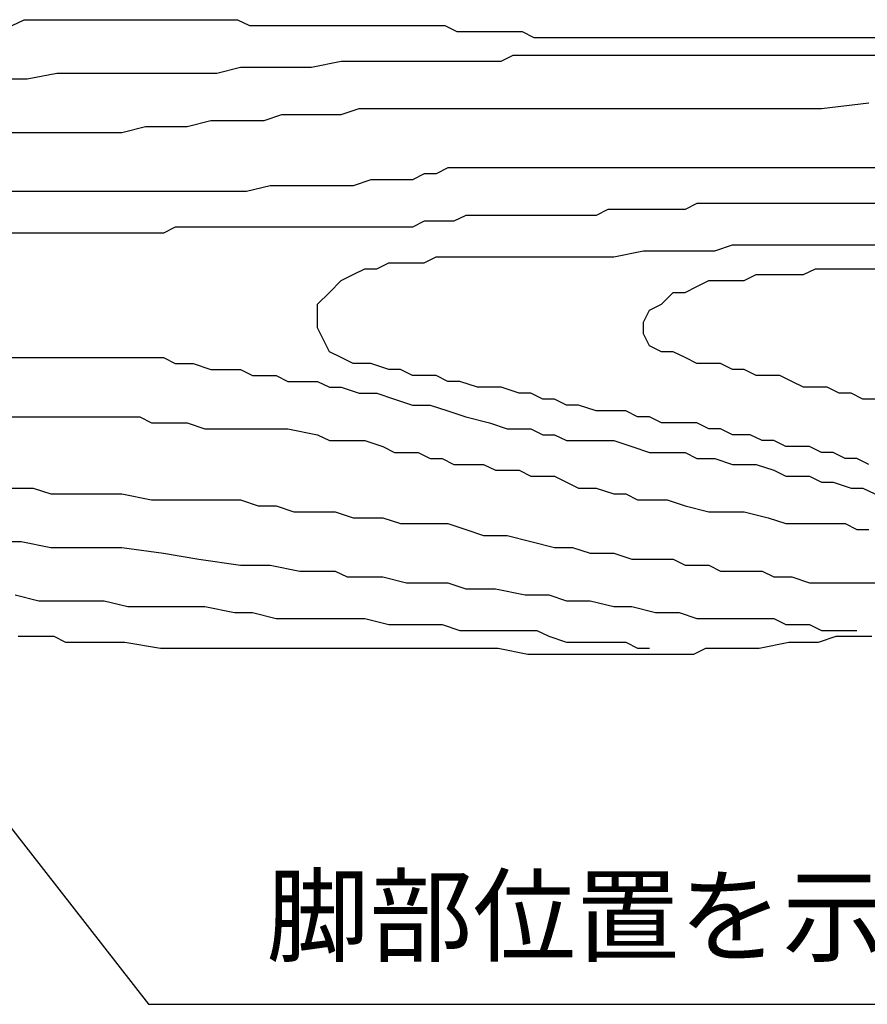
# Model space of a CAD drawing. Extents: x 218559 to 226959, y 8898 to 14838.
# Drawn here: x 220397 to 220957, y 12841 to 13491 of the extents above; entities that cross this region are included whole.
import ezdxf

# ---------------------------------------------------------------- set-up
doc = ezdxf.new("R2010")
doc.units = 0
doc.header["$LTSCALE"] = 50
doc.header["$MEASUREMENT"] = 0
doc.layers.add('D-STR-HTXT\u3000旗上げ', color=7, linetype='Continuous', lineweight=13)
doc.layers.add('D-STR\u3000構造物外形線', color=1, linetype='Continuous', lineweight=25)
doc.styles.add('YOKO_GOTHIC', font='MS Gothic.ttf')
doc.dimstyles.new('1-20', dxfattribs={"dimscale": 20, "dimtxt": 2.5, "dimasz": 3, "dimexe": 1.2, "dimexo": 1.6, "dimgap": 0.88776, "dimtad": 1, "dimdec": 1, "dimdsep": 46, "dimtxsty": 'YOKO_GOTHIC', "dimblk": 'DOTSMALL', "dimcen": 0.09, "dimadec": 0, "dimazin": 2, "dimtfac": 1, "dimtdec": 1, "dimtix": 1, "dimtmove": 0, "dimatfit": 3, "dimldrblk": 'OPEN30', "dimfxl": 0, "dimtolj": 1, "dimtzin": 0, "dimarcsym": 0})

# ---------------------------------------------------------------- blocks, each defined once
blk = doc.blocks.new('_DotSmall')
at = {"color": 0, "linetype": 'ByBlock', "const_width": 0.5}
blk.add_lwpolyline([(-0.0625, 0, 1), (0.0625, 0, 1)], format="xyb", close=True, dxfattribs=at)
blk = doc.blocks.new('_OPEN30')
at = {"color": 0, "linetype": 'ByBlock', "lineweight": -2}
for p, q in [((-1, 0.267949), (0, 0)), ((0, 0), (-1, -0.267949)), ((0, 0), (-1, 0))]:
    blk.add_line(p, q, dxfattribs=at)

msp = doc.modelspace()

# ---------------------------------------------------------------- linework, layer by layer
at = {"layer": 'D-STR\u3000構造物外形線'}
for p, q in [((220391.87, 13487.43), (220399.7, 13491.35)), ((220399.7, 13491.35), (220407.54, 13491.35)), ((220407.54, 13491.35), (220415.37, 13491.35)), ((220415.37, 13491.35), (220423.21, 13491.35)), ((220423.21, 13491.35), (220431.04, 13491.35)), ((220431.04, 13491.35), (220438.87, 13491.35)), ((220438.87, 13491.35), (220446.71, 13491.35)), ((220446.71, 13491.35), (220454.54, 13491.35)), ((220454.54, 13491.35), (220462.38, 13491.35)), ((220462.38, 13491.35), (220470.21, 13491.35)), ((220470.21, 13491.35), (220478.05, 13491.35)), ((220478.05, 13491.35), (220485.88, 13491.35)), ((220485.88, 13491.35), (220493.72, 13491.35)), ((220493.72, 13491.35), (220501.55, 13491.35)), ((220501.55, 13491.35), (220509.39, 13491.35)), ((220509.39, 13491.35), (220517.22, 13491.35)), ((220517.22, 13491.35), (220525.06, 13491.35)), ((220525.06, 13491.35), (220532.89, 13491.35)), ((220532.89, 13491.35), (220540.73, 13491.35)), ((220540.73, 13491.35), (220548.56, 13487.43)), ((220548.56, 13487.43), (220556.4, 13487.43)), ((220556.4, 13487.43), (220564.23, 13487.43)), ((220564.23, 13487.43), (220572.07, 13487.43)), ((220572.07, 13487.43), (220579.9, 13487.43)), ((220579.9, 13487.43), (220587.74, 13487.43)), ((220587.74, 13487.43), (220595.57, 13487.43)), ((220595.57, 13487.43), (220603.4, 13487.43)), ((220603.4, 13487.43), (220611.24, 13487.43)), ((220611.24, 13487.43), (220622.99, 13487.43)), ((220622.99, 13487.43), (220630.83, 13487.43)), ((220630.83, 13487.43), (220638.66, 13487.43)), ((220638.66, 13487.43), (220650.41, 13487.43)), ((220650.41, 13487.43), (220662.17, 13487.43)), ((220662.17, 13487.43), (220670, 13487.43)), ((220670, 13487.43), (220677.83, 13487.43)), ((220677.83, 13487.43), (220685.67, 13483.52)), ((220685.67, 13483.52), (220693.5, 13483.52)), ((220693.5, 13483.52), (220705.26, 13483.52)), ((220705.26, 13483.52), (220713.09, 13483.52)), ((220713.09, 13483.52), (220720.93, 13483.52)), ((220720.93, 13483.52), (220728.76, 13483.52)), ((220728.76, 13483.52), (220736.6, 13479.6)), ((220736.6, 13479.6), (220744.43, 13479.6)), ((220744.43, 13479.6), (220752.27, 13479.6)), ((220752.27, 13479.6), (220760.1, 13479.6)), ((220760.1, 13479.6), (220767.93, 13479.6)), ((220767.93, 13479.6), (220775.77, 13479.6)), ((220775.77, 13479.6), (220787.52, 13479.6)), ((220787.52, 13479.6), (220795.36, 13479.6)), ((220795.36, 13479.6), (220803.19, 13479.6)), ((220803.19, 13479.6), (220811.03, 13479.6)), ((220811.03, 13479.6), (220818.86, 13479.6)), ((220818.86, 13479.6), (220826.7, 13479.6)), ((220826.7, 13479.6), (220834.53, 13479.6)), ((220834.53, 13479.6), (220842.36, 13479.6)), ((220842.36, 13479.6), (220850.2, 13479.6)), ((220850.2, 13479.6), (220858.03, 13479.6)), ((220858.03, 13479.6), (220865.87, 13479.6)), ((220865.87, 13479.6), (220873.7, 13479.6)), ((220873.7, 13479.6), (220885.46, 13479.6)), ((220885.46, 13479.6), (220893.29, 13479.6)), ((220893.29, 13479.6), (220901.13, 13479.6)), ((220901.13, 13479.6), (220912.88, 13479.6)), ((220912.88, 13479.6), (220920.71, 13479.6)), ((220920.71, 13479.6), (220932.46, 13479.6)), ((220932.46, 13479.6), (220940.3, 13479.6)), ((220940.3, 13479.6), (220948.13, 13479.6)), ((220948.13, 13479.6), (220955.97, 13479.6)), ((220955.97, 13479.6), (220967.72, 13479.6)), ((220715.05, 13463.93), (220722.88, 13467.85)), ((220722.88, 13467.85), (220730.72, 13467.85)), ((220730.72, 13467.85), (220754.22, 13467.85)), ((220754.22, 13467.85), (220765.98, 13467.85)), ((220765.98, 13467.85), (220773.81, 13467.85)), ((220773.81, 13467.85), (220781.65, 13467.85)), ((220781.65, 13467.85), (220793.4, 13467.85)), ((220793.4, 13467.85), (220809.07, 13467.85)), ((220809.07, 13467.85), (220820.82, 13467.85)), ((220820.82, 13467.85), (220832.57, 13467.85)), ((220832.57, 13467.85), (220848.24, 13467.85)), ((220848.24, 13467.85), (220859.99, 13467.85)), ((220859.99, 13467.85), (220875.66, 13467.85)), ((220875.66, 13467.85), (220887.41, 13467.85)), ((220887.41, 13467.85), (220910.92, 13467.85)), ((220910.92, 13467.85), (220926.59, 13467.85)), ((220926.59, 13467.85), (220938.34, 13467.85)), ((220938.34, 13467.85), (220954.01, 13467.85)), ((220954.01, 13467.85), (220981.43, 13467.85)), ((220589.69, 13460.01), (220609.28, 13463.93)), ((220609.28, 13463.93), (220621.03, 13463.93)), ((220621.03, 13463.93), (220628.87, 13463.93)), ((220628.87, 13463.93), (220644.54, 13463.93)), ((220644.54, 13463.93), (220660.21, 13463.93)), ((220660.21, 13463.93), (220668.04, 13463.93)), ((220668.04, 13463.93), (220683.71, 13463.93)), ((220683.71, 13463.93), (220699.38, 13463.93)), ((220699.38, 13463.93), (220715.05, 13463.93)), ((220401.66, 13452.18), (220421.25, 13456.09)), ((220421.25, 13456.09), (220436.92, 13456.09)), ((220436.92, 13456.09), (220448.67, 13456.09)), ((220448.67, 13456.09), (220464.34, 13456.09)), ((220464.34, 13456.09), (220480.01, 13456.09)), ((220480.01, 13456.09), (220487.84, 13456.09)), ((220487.84, 13456.09), (220503.51, 13456.09)), ((220503.51, 13456.09), (220527.02, 13456.09)), ((220527.02, 13456.09), (220542.69, 13460.01)), ((220542.69, 13460.01), (220562.27, 13460.01)), ((220562.27, 13460.01), (220577.94, 13460.01)), ((220577.94, 13460.01), (220589.69, 13460.01)), ((220389.91, 13452.18), (220401.66, 13452.18)), ((220926.59, 13432.59), (220957.93, 13436.51)), ((220558.35, 13424.76), (220570.11, 13428.67)), ((220570.11, 13428.67), (220585.78, 13428.67)), ((220585.78, 13428.67), (220597.53, 13428.67)), ((220597.53, 13428.67), (220609.28, 13428.67)), ((220609.28, 13428.67), (220621.03, 13432.59)), ((220621.03, 13432.59), (220636.7, 13432.59)), ((220636.7, 13432.59), (220652.37, 13432.59)), ((220652.37, 13432.59), (220671.96, 13432.59)), ((220671.96, 13432.59), (220687.63, 13432.59)), ((220687.63, 13432.59), (220707.22, 13432.59)), ((220707.22, 13432.59), (220722.88, 13432.59)), ((220722.88, 13432.59), (220742.47, 13432.59)), ((220742.47, 13432.59), (220754.22, 13432.59)), ((220754.22, 13432.59), (220773.81, 13432.59)), ((220773.81, 13432.59), (220785.56, 13432.59)), ((220785.56, 13432.59), (220805.15, 13432.59)), ((220805.15, 13432.59), (220812.98, 13432.59)), ((220812.98, 13432.59), (220836.49, 13432.59)), ((220836.49, 13432.59), (220852.16, 13432.59)), ((220852.16, 13432.59), (220871.75, 13432.59)), ((220871.75, 13432.59), (220895.25, 13432.59)), ((220895.25, 13432.59), (220910.92, 13432.59)), ((220910.92, 13432.59), (220926.59, 13432.59)), ((220507.43, 13420.84), (220523.1, 13424.76)), ((220523.1, 13424.76), (220530.93, 13424.76)), ((220530.93, 13424.76), (220542.69, 13424.76)), ((220542.69, 13424.76), (220558.35, 13424.76)), ((220389.91, 13416.92), (220401.66, 13416.92)), ((220401.66, 13416.92), (220413.41, 13416.92)), ((220413.41, 13416.92), (220429.08, 13416.92)), ((220429.08, 13416.92), (220444.75, 13416.92)), ((220444.75, 13416.92), (220464.34, 13416.92)), ((220464.34, 13416.92), (220480.01, 13420.84)), ((220480.01, 13420.84), (220495.68, 13420.84)), ((220495.68, 13420.84), (220507.43, 13420.84)), ((220664.12, 13389.5), (220656.29, 13385.58)), ((220671.96, 13389.5), (220664.12, 13389.5)), ((220679.79, 13393.42), (220671.96, 13389.5)), ((220687.63, 13393.42), (220679.79, 13393.42)), ((220695.46, 13393.42), (220687.63, 13393.42)), ((220703.3, 13393.42), (220695.46, 13393.42)), ((220711.13, 13393.42), (220703.3, 13393.42)), ((220718.97, 13393.42), (220711.13, 13393.42)), ((220726.8, 13393.42), (220718.97, 13393.42)), ((220734.64, 13393.42), (220726.8, 13393.42)), ((220746.39, 13393.42), (220734.64, 13393.42)), ((220754.22, 13393.42), (220746.39, 13393.42)), ((220762.06, 13393.42), (220754.22, 13393.42)), ((220769.89, 13393.42), (220762.06, 13393.42)), ((220781.65, 13393.42), (220769.89, 13393.42)), ((220789.48, 13393.42), (220781.65, 13393.42)), ((220797.31, 13393.42), (220789.48, 13393.42)), ((220805.15, 13393.42), (220797.31, 13393.42)), ((220816.9, 13393.42), (220805.15, 13393.42)), ((220824.74, 13393.42), (220816.9, 13393.42)), ((220832.57, 13393.42), (220824.74, 13393.42)), ((220844.32, 13393.42), (220832.57, 13393.42)), ((220856.08, 13393.42), (220844.32, 13393.42)), ((220871.75, 13393.42), (220856.08, 13393.42)), ((220887.41, 13393.42), (220871.75, 13393.42)), ((220903.08, 13393.42), (220887.41, 13393.42)), ((220922.67, 13393.42), (220903.08, 13393.42)), ((220938.34, 13393.42), (220922.67, 13393.42)), ((220950.09, 13393.42), (220938.34, 13393.42)), ((220961.84, 13393.42), (220950.09, 13393.42)), ((220628.87, 13385.58), (220617.12, 13381.66)), ((220640.62, 13385.58), (220628.87, 13385.58)), ((220648.45, 13385.58), (220640.62, 13385.58)), ((220656.29, 13385.58), (220648.45, 13385.58)), ((220397.74, 13377.75), (220385.99, 13377.75)), ((220413.41, 13377.75), (220397.74, 13377.75)), ((220429.08, 13377.75), (220413.41, 13377.75)), ((220444.75, 13377.75), (220429.08, 13377.75)), ((220456.5, 13377.75), (220444.75, 13377.75)), ((220468.26, 13377.75), (220456.5, 13377.75)), ((220480.01, 13377.75), (220468.26, 13377.75)), ((220495.68, 13377.75), (220480.01, 13377.75)), ((220507.43, 13377.75), (220495.68, 13377.75)), ((220519.18, 13377.75), (220507.43, 13377.75)), ((220530.93, 13377.75), (220519.18, 13377.75)), ((220538.77, 13377.75), (220530.93, 13377.75)), ((220546.6, 13377.75), (220538.77, 13377.75)), ((220562.27, 13381.66), (220546.6, 13377.75)), ((220570.11, 13381.66), (220562.27, 13381.66)), ((220585.78, 13381.66), (220570.11, 13381.66)), ((220597.53, 13381.66), (220585.78, 13381.66)), ((220605.36, 13381.66), (220597.53, 13381.66)), ((220617.12, 13381.66), (220605.36, 13381.66)), ((220844.32, 13369.91), (220836.49, 13365.99)), ((220852.16, 13369.91), (220844.32, 13369.91)), ((220859.99, 13369.91), (220852.16, 13369.91)), ((220867.83, 13369.91), (220859.99, 13369.91)), ((220875.66, 13369.91), (220867.83, 13369.91)), ((220883.5, 13369.91), (220875.66, 13369.91)), ((220891.33, 13369.91), (220883.5, 13369.91)), ((220899.17, 13369.91), (220891.33, 13369.91)), ((220910.92, 13369.91), (220899.17, 13369.91)), ((220922.67, 13369.91), (220910.92, 13369.91)), ((220930.51, 13369.91), (220922.67, 13369.91)), ((220938.34, 13369.91), (220930.51, 13369.91)), ((220946.18, 13369.91), (220938.34, 13369.91)), ((220954.01, 13369.91), (220946.18, 13369.91)), ((220961.84, 13369.91), (220954.01, 13369.91)), ((220785.56, 13365.99), (220777.73, 13362.08)), ((220797.31, 13365.99), (220785.56, 13365.99)), ((220805.15, 13365.99), (220797.31, 13365.99)), ((220812.98, 13365.99), (220805.15, 13365.99)), ((220820.82, 13365.99), (220812.98, 13365.99)), ((220828.65, 13365.99), (220820.82, 13365.99)), ((220836.49, 13365.99), (220828.65, 13365.99)), ((220664.12, 13358.16), (220656.29, 13354.24)), ((220675.88, 13358.16), (220664.12, 13358.16)), ((220683.71, 13358.16), (220675.88, 13358.16)), ((220691.55, 13362.08), (220683.71, 13358.16)), ((220703.3, 13362.08), (220691.55, 13362.08)), ((220711.13, 13362.08), (220703.3, 13362.08)), ((220718.97, 13362.08), (220711.13, 13362.08)), ((220726.8, 13362.08), (220718.97, 13362.08)), ((220734.64, 13362.08), (220726.8, 13362.08)), ((220742.47, 13362.08), (220734.64, 13362.08)), ((220750.31, 13362.08), (220742.47, 13362.08)), ((220758.14, 13362.08), (220750.31, 13362.08)), ((220765.98, 13362.08), (220758.14, 13362.08)), ((220777.73, 13362.08), (220765.98, 13362.08)), ((220397.74, 13350.33), (220389.91, 13350.33)), ((220409.49, 13350.33), (220397.74, 13350.33)), ((220417.33, 13350.33), (220409.49, 13350.33)), ((220425.16, 13350.33), (220417.33, 13350.33)), ((220436.92, 13350.33), (220425.16, 13350.33)), ((220444.75, 13350.33), (220436.92, 13350.33)), ((220456.5, 13350.33), (220444.75, 13350.33)), ((220468.26, 13350.33), (220456.5, 13350.33)), ((220476.09, 13350.33), (220468.26, 13350.33)), ((220483.92, 13350.33), (220476.09, 13350.33)), ((220491.76, 13350.33), (220483.92, 13350.33)), ((220499.59, 13354.24), (220491.76, 13350.33)), ((220507.43, 13354.24), (220499.59, 13354.24)), ((220527.02, 13354.24), (220507.43, 13354.24)), ((220538.77, 13354.24), (220527.02, 13354.24)), ((220550.52, 13354.24), (220538.77, 13354.24)), ((220558.35, 13354.24), (220550.52, 13354.24)), ((220570.11, 13354.24), (220558.35, 13354.24)), ((220577.94, 13354.24), (220570.11, 13354.24)), ((220585.78, 13354.24), (220577.94, 13354.24)), ((220597.53, 13354.24), (220585.78, 13354.24)), ((220605.36, 13354.24), (220597.53, 13354.24)), ((220613.2, 13354.24), (220605.36, 13354.24)), ((220628.87, 13354.24), (220613.2, 13354.24)), ((220640.62, 13354.24), (220628.87, 13354.24)), ((220648.45, 13354.24), (220640.62, 13354.24)), ((220656.29, 13354.24), (220648.45, 13354.24)), ((220789.48, 13334.66), (220809.07, 13338.57)), ((220809.07, 13338.57), (220828.65, 13338.57)), ((220828.65, 13338.57), (220836.49, 13338.57)), ((220836.49, 13338.57), (220844.32, 13338.57)), ((220844.32, 13338.57), (220856.08, 13338.57)), ((220856.08, 13338.57), (220867.83, 13342.49)), ((220867.83, 13342.49), (220875.66, 13342.49)), ((220875.66, 13342.49), (220883.5, 13342.49)), ((220883.5, 13342.49), (220895.25, 13342.49)), ((220895.25, 13342.49), (220907, 13342.49)), ((220907, 13342.49), (220922.67, 13342.49)), ((220922.67, 13342.49), (220930.51, 13342.49)), ((220930.51, 13342.49), (220946.18, 13342.49)), ((220946.18, 13342.49), (220954.01, 13342.49)), ((220954.01, 13342.49), (220961.84, 13342.49)), ((220632.78, 13326.82), (220640.62, 13330.74)), ((220640.62, 13330.74), (220648.45, 13330.74)), ((220648.45, 13330.74), (220656.29, 13330.74)), ((220656.29, 13330.74), (220664.12, 13330.74)), ((220664.12, 13330.74), (220671.96, 13334.66)), ((220671.96, 13334.66), (220679.79, 13334.66)), ((220679.79, 13334.66), (220691.55, 13334.66)), ((220691.55, 13334.66), (220699.38, 13334.66)), ((220699.38, 13334.66), (220707.22, 13334.66)), ((220707.22, 13334.66), (220718.97, 13334.66)), ((220718.97, 13334.66), (220726.8, 13334.66)), ((220726.8, 13334.66), (220734.64, 13334.66)), ((220734.64, 13334.66), (220742.47, 13334.66)), ((220742.47, 13334.66), (220750.31, 13334.66)), ((220750.31, 13334.66), (220758.14, 13334.66)), ((220758.14, 13334.66), (220773.81, 13334.66)), ((220773.81, 13334.66), (220789.48, 13334.66)), ((220617.12, 13322.9), (220624.95, 13326.82)), ((220624.95, 13326.82), (220632.78, 13326.82)), ((220914.84, 13322.9), (220922.67, 13326.82)), ((220922.67, 13326.82), (220934.42, 13326.82)), ((220934.42, 13326.82), (220942.26, 13326.82)), ((220942.26, 13326.82), (220954.01, 13326.82)), ((220954.01, 13326.82), (220961.84, 13326.82)), ((220601.45, 13311.15), (220609.28, 13318.99)), ((220609.28, 13318.99), (220617.12, 13322.9)), ((220844.32, 13315.07), (220852.16, 13318.99)), ((220852.16, 13318.99), (220859.99, 13318.99)), ((220859.99, 13318.99), (220867.83, 13318.99)), ((220867.83, 13318.99), (220875.66, 13318.99)), ((220875.66, 13318.99), (220883.5, 13322.9)), ((220883.5, 13322.9), (220891.33, 13322.9)), ((220891.33, 13322.9), (220899.17, 13322.9)), ((220899.17, 13322.9), (220907, 13322.9)), ((220907, 13322.9), (220914.84, 13322.9)), ((220593.61, 13303.32), (220601.45, 13311.15)), ((220820.82, 13303.32), (220828.65, 13311.15)), ((220828.65, 13311.15), (220836.49, 13311.15)), ((220836.49, 13311.15), (220844.32, 13315.07)), ((220593.61, 13295.48), (220593.61, 13303.32)), ((220809.07, 13291.56), (220812.98, 13299.4)), ((220812.98, 13299.4), (220820.82, 13303.32)), ((220593.61, 13287.65), (220593.61, 13295.48)), ((220809.07, 13283.73), (220809.07, 13291.56)), ((220597.53, 13279.81), (220593.61, 13287.65)), ((220601.45, 13271.98), (220597.53, 13279.81)), ((220812.98, 13275.9), (220809.07, 13283.73)), ((220609.28, 13268.06), (220601.45, 13271.98)), ((220820.82, 13271.98), (220812.98, 13275.9)), ((220828.65, 13271.98), (220820.82, 13271.98)), ((220836.49, 13268.06), (220828.65, 13271.98)), ((220389.91, 13268.06), (220405.58, 13268.06)), ((220405.58, 13268.06), (220421.25, 13268.06)), ((220421.25, 13268.06), (220436.92, 13268.06)), ((220436.92, 13268.06), (220444.75, 13268.06)), ((220444.75, 13268.06), (220452.59, 13268.06)), ((220452.59, 13268.06), (220464.34, 13268.06)), ((220464.34, 13268.06), (220472.17, 13268.06)), ((220472.17, 13268.06), (220480.01, 13268.06)), ((220480.01, 13268.06), (220491.76, 13268.06)), ((220491.76, 13268.06), (220499.59, 13264.14)), ((220617.12, 13264.14), (220609.28, 13268.06)), ((220844.32, 13264.14), (220836.49, 13268.06)), ((220499.59, 13264.14), (220511.35, 13264.14)), ((220511.35, 13264.14), (220523.1, 13260.23)), ((220523.1, 13260.23), (220530.93, 13260.23)), ((220530.93, 13260.23), (220542.69, 13260.23)), ((220542.69, 13260.23), (220550.52, 13256.31)), ((220628.87, 13264.14), (220617.12, 13264.14)), ((220640.62, 13260.23), (220628.87, 13264.14)), ((220648.45, 13260.23), (220640.62, 13260.23)), ((220656.29, 13256.31), (220648.45, 13260.23)), ((220852.16, 13264.14), (220844.32, 13264.14)), ((220859.99, 13264.14), (220852.16, 13264.14)), ((220867.83, 13260.23), (220859.99, 13264.14)), ((220875.66, 13260.23), (220867.83, 13260.23)), ((220883.5, 13256.31), (220875.66, 13260.23)), ((220550.52, 13256.31), (220558.35, 13256.31)), ((220558.35, 13256.31), (220566.19, 13256.31)), ((220566.19, 13256.31), (220574.02, 13252.39)), ((220574.02, 13252.39), (220585.78, 13252.39)), ((220585.78, 13252.39), (220593.61, 13252.39)), ((220593.61, 13252.39), (220601.45, 13248.47)), ((220664.12, 13256.31), (220656.29, 13256.31)), ((220671.96, 13256.31), (220664.12, 13256.31)), ((220679.79, 13252.39), (220671.96, 13256.31)), ((220687.63, 13252.39), (220679.79, 13252.39)), ((220699.38, 13248.47), (220687.63, 13252.39)), ((220891.33, 13256.31), (220883.5, 13256.31)), ((220899.17, 13256.31), (220891.33, 13256.31)), ((220907, 13252.39), (220899.17, 13256.31)), ((220914.84, 13248.47), (220907, 13252.39)), ((220601.45, 13248.47), (220609.28, 13248.47)), ((220609.28, 13248.47), (220621.03, 13244.56)), ((220707.22, 13248.47), (220699.38, 13248.47)), ((220715.05, 13248.47), (220707.22, 13248.47)), ((220726.8, 13244.56), (220715.05, 13248.47)), ((220922.67, 13248.47), (220914.84, 13248.47)), ((220930.51, 13248.47), (220922.67, 13248.47)), ((220938.34, 13244.56), (220930.51, 13248.47)), ((220621.03, 13244.56), (220632.78, 13244.56)), ((220632.78, 13244.56), (220644.54, 13240.64)), ((220644.54, 13240.64), (220656.29, 13236.72)), ((220734.64, 13244.56), (220726.8, 13244.56)), ((220742.47, 13240.64), (220734.64, 13244.56)), ((220750.31, 13240.64), (220742.47, 13240.64)), ((220758.14, 13236.72), (220750.31, 13240.64)), ((220946.18, 13244.56), (220938.34, 13244.56)), ((220954.01, 13240.64), (220946.18, 13244.56)), ((220961.84, 13240.64), (220954.01, 13240.64)), ((220656.29, 13236.72), (220668.04, 13236.72)), ((220668.04, 13236.72), (220679.79, 13232.8)), ((220679.79, 13232.8), (220691.55, 13228.89)), ((220765.98, 13236.72), (220758.14, 13236.72)), ((220777.73, 13232.8), (220765.98, 13236.72)), ((220789.48, 13232.8), (220777.73, 13232.8)), ((220797.31, 13232.8), (220789.48, 13232.8)), ((220805.15, 13228.89), (220797.31, 13232.8)), ((220389.91, 13228.89), (220405.58, 13228.89)), ((220405.58, 13228.89), (220413.41, 13228.89)), ((220413.41, 13228.89), (220421.25, 13228.89)), ((220421.25, 13228.89), (220429.08, 13228.89)), ((220429.08, 13228.89), (220436.92, 13228.89)), ((220436.92, 13228.89), (220444.75, 13228.89)), ((220444.75, 13228.89), (220456.5, 13228.89)), ((220456.5, 13228.89), (220468.26, 13228.89)), ((220468.26, 13228.89), (220476.09, 13228.89)), ((220476.09, 13228.89), (220483.92, 13224.97)), ((220691.55, 13228.89), (220707.22, 13224.97)), ((220812.98, 13228.89), (220805.15, 13228.89)), ((220820.82, 13224.97), (220812.98, 13228.89)), ((220483.92, 13224.97), (220491.76, 13224.97)), ((220491.76, 13224.97), (220499.59, 13224.97)), ((220499.59, 13224.97), (220507.43, 13224.97)), ((220507.43, 13224.97), (220519.18, 13221.05)), ((220519.18, 13221.05), (220530.93, 13221.05)), ((220530.93, 13221.05), (220538.77, 13221.05)), ((220538.77, 13221.05), (220550.52, 13221.05)), ((220550.52, 13221.05), (220558.35, 13221.05)), ((220558.35, 13221.05), (220574.02, 13221.05)), ((220574.02, 13221.05), (220593.61, 13217.13)), ((220707.22, 13224.97), (220718.97, 13221.05)), ((220718.97, 13221.05), (220726.8, 13221.05)), ((220726.8, 13221.05), (220734.64, 13221.05)), ((220734.64, 13221.05), (220742.47, 13217.13)), ((220828.65, 13224.97), (220820.82, 13224.97)), ((220836.49, 13224.97), (220828.65, 13224.97)), ((220844.32, 13224.97), (220836.49, 13224.97)), ((220852.16, 13221.05), (220844.32, 13224.97)), ((220859.99, 13221.05), (220852.16, 13221.05)), ((220867.83, 13217.13), (220859.99, 13221.05)), ((220593.61, 13217.13), (220601.45, 13213.22)), ((220601.45, 13213.22), (220609.28, 13213.22)), ((220609.28, 13213.22), (220617.12, 13213.22)), ((220617.12, 13213.22), (220624.95, 13213.22)), ((220624.95, 13213.22), (220636.7, 13209.3)), ((220742.47, 13217.13), (220750.31, 13217.13)), ((220750.31, 13217.13), (220758.14, 13213.22)), ((220758.14, 13213.22), (220773.81, 13213.22)), ((220773.81, 13213.22), (220781.65, 13213.22)), ((220781.65, 13213.22), (220789.48, 13213.22)), ((220789.48, 13213.22), (220801.23, 13209.3)), ((220879.58, 13217.13), (220867.83, 13217.13)), ((220887.41, 13213.22), (220879.58, 13217.13)), ((220895.25, 13213.22), (220887.41, 13213.22)), ((220903.08, 13209.3), (220895.25, 13213.22)), ((220636.7, 13209.3), (220644.54, 13205.38)), ((220801.23, 13209.3), (220812.98, 13205.38)), ((220910.92, 13209.3), (220903.08, 13209.3)), ((220918.75, 13209.3), (220910.92, 13209.3)), ((220926.59, 13205.38), (220918.75, 13209.3)), ((220644.54, 13205.38), (220652.37, 13205.38)), ((220652.37, 13205.38), (220660.21, 13205.38)), ((220660.21, 13205.38), (220668.04, 13201.46)), ((220668.04, 13201.46), (220675.88, 13201.46)), ((220675.88, 13201.46), (220683.71, 13197.55)), ((220812.98, 13205.38), (220824.74, 13205.38)), ((220824.74, 13205.38), (220836.49, 13205.38)), ((220836.49, 13205.38), (220844.32, 13201.46)), ((220844.32, 13201.46), (220856.08, 13201.46)), ((220856.08, 13201.46), (220867.83, 13197.55)), ((220934.42, 13205.38), (220926.59, 13205.38)), ((220942.26, 13201.46), (220934.42, 13205.38)), ((220950.09, 13201.46), (220942.26, 13201.46)), ((220957.93, 13197.55), (220950.09, 13201.46)), ((220683.71, 13197.55), (220691.55, 13197.55)), ((220691.55, 13197.55), (220703.3, 13197.55)), ((220703.3, 13197.55), (220711.13, 13193.63)), ((220711.13, 13193.63), (220726.8, 13193.63)), ((220726.8, 13193.63), (220734.64, 13189.71)), ((220867.83, 13197.55), (220875.66, 13197.55)), ((220875.66, 13197.55), (220883.5, 13197.55)), ((220883.5, 13197.55), (220895.25, 13193.63)), ((220895.25, 13193.63), (220903.08, 13189.71)), ((220734.64, 13189.71), (220742.47, 13189.71)), ((220742.47, 13189.71), (220750.31, 13189.71)), ((220750.31, 13189.71), (220758.14, 13185.8)), ((220903.08, 13189.71), (220910.92, 13189.71)), ((220910.92, 13189.71), (220918.75, 13189.71)), ((220918.75, 13189.71), (220926.59, 13185.8)), ((220389.91, 13181.88), (220405.58, 13181.88)), ((220405.58, 13181.88), (220417.33, 13177.96)), ((220758.14, 13185.8), (220765.98, 13181.88)), ((220765.98, 13181.88), (220777.73, 13181.88)), ((220777.73, 13181.88), (220789.48, 13177.96)), ((220926.59, 13185.8), (220934.42, 13185.8)), ((220934.42, 13185.8), (220946.18, 13181.88)), ((220946.18, 13181.88), (220954.01, 13181.88)), ((220954.01, 13181.88), (220961.84, 13177.96)), ((220417.33, 13177.96), (220429.08, 13177.96)), ((220429.08, 13177.96), (220436.92, 13177.96)), ((220436.92, 13177.96), (220448.67, 13177.96)), ((220448.67, 13177.96), (220464.34, 13177.96)), ((220464.34, 13177.96), (220483.92, 13174.04)), ((220789.48, 13177.96), (220797.31, 13177.96)), ((220797.31, 13177.96), (220805.15, 13174.04)), ((220483.92, 13174.04), (220491.76, 13174.04)), ((220491.76, 13174.04), (220507.43, 13174.04)), ((220507.43, 13174.04), (220515.26, 13174.04)), ((220515.26, 13174.04), (220523.1, 13174.04)), ((220523.1, 13174.04), (220542.69, 13174.04)), ((220542.69, 13174.04), (220554.44, 13170.13)), ((220554.44, 13170.13), (220566.19, 13170.13)), ((220566.19, 13170.13), (220577.94, 13166.21)), ((220805.15, 13174.04), (220812.98, 13174.04)), ((220812.98, 13174.04), (220824.74, 13174.04)), ((220824.74, 13174.04), (220836.49, 13170.13)), ((220836.49, 13170.13), (220852.16, 13166.21)), ((220577.94, 13166.21), (220585.78, 13166.21)), ((220585.78, 13166.21), (220605.36, 13166.21)), ((220605.36, 13166.21), (220617.12, 13162.29)), ((220617.12, 13162.29), (220628.87, 13162.29)), ((220628.87, 13162.29), (220636.7, 13162.29)), ((220636.7, 13162.29), (220648.45, 13158.37)), ((220852.16, 13166.21), (220859.99, 13166.21)), ((220859.99, 13166.21), (220867.83, 13166.21)), ((220867.83, 13166.21), (220875.66, 13166.21)), ((220875.66, 13166.21), (220891.33, 13162.29)), ((220891.33, 13162.29), (220903.08, 13158.37)), ((220648.45, 13158.37), (220664.12, 13158.37)), ((220664.12, 13158.37), (220679.79, 13158.37)), ((220679.79, 13158.37), (220691.55, 13154.46)), ((220903.08, 13158.37), (220910.92, 13158.37)), ((220910.92, 13158.37), (220918.75, 13158.37)), ((220918.75, 13158.37), (220926.59, 13158.37)), ((220926.59, 13158.37), (220934.42, 13158.37)), ((220934.42, 13158.37), (220942.26, 13158.37)), ((220942.26, 13158.37), (220950.09, 13154.46)), ((220691.55, 13154.46), (220703.3, 13150.54)), ((220703.3, 13150.54), (220718.97, 13150.54)), ((220718.97, 13150.54), (220734.64, 13146.62)), ((220950.09, 13154.46), (220957.93, 13154.46)), ((220378.16, 13146.62), (220397.74, 13146.62)), ((220397.74, 13146.62), (220417.33, 13142.7)), ((220417.33, 13142.7), (220433, 13142.7)), ((220433, 13142.7), (220444.75, 13142.7)), ((220444.75, 13142.7), (220464.34, 13142.7)), ((220464.34, 13142.7), (220491.76, 13138.79)), ((220734.64, 13146.62), (220750.31, 13142.7)), ((220750.31, 13142.7), (220762.06, 13142.7)), ((220762.06, 13142.7), (220773.81, 13138.79)), ((220491.76, 13138.79), (220515.26, 13134.87)), ((220773.81, 13138.79), (220789.48, 13138.79)), ((220789.48, 13138.79), (220801.23, 13134.87)), ((220515.26, 13134.87), (220542.69, 13130.95)), ((220542.69, 13130.95), (220562.27, 13130.95)), ((220562.27, 13130.95), (220581.86, 13127.03)), ((220801.23, 13134.87), (220816.9, 13134.87)), ((220816.9, 13134.87), (220828.65, 13134.87)), ((220828.65, 13134.87), (220836.49, 13130.95)), ((220836.49, 13130.95), (220852.16, 13130.95)), ((220852.16, 13130.95), (220859.99, 13127.03)), ((220581.86, 13127.03), (220589.69, 13127.03)), ((220589.69, 13127.03), (220605.36, 13127.03)), ((220605.36, 13127.03), (220613.2, 13123.12)), ((220613.2, 13123.12), (220636.7, 13123.12)), ((220636.7, 13123.12), (220652.37, 13119.2)), ((220859.99, 13127.03), (220875.66, 13127.03)), ((220875.66, 13127.03), (220887.41, 13127.03)), ((220887.41, 13127.03), (220895.25, 13123.12)), ((220895.25, 13123.12), (220907, 13123.12)), ((220907, 13123.12), (220918.75, 13119.2)), ((220652.37, 13119.2), (220660.21, 13119.2)), ((220660.21, 13119.2), (220679.79, 13119.2)), ((220679.79, 13119.2), (220691.55, 13115.28)), ((220918.75, 13119.2), (220926.59, 13119.2)), ((220926.59, 13119.2), (220934.42, 13119.2)), ((220934.42, 13119.2), (220946.18, 13119.2)), ((220946.18, 13119.2), (220954.01, 13119.2)), ((220954.01, 13119.2), (220965.76, 13119.2)), ((220393.82, 13111.37), (220409.49, 13107.45)), ((220691.55, 13115.28), (220711.13, 13115.28)), ((220711.13, 13115.28), (220730.72, 13111.37)), ((220730.72, 13111.37), (220746.39, 13111.37)), ((220746.39, 13111.37), (220758.14, 13107.45)), ((220409.49, 13107.45), (220425.16, 13107.45)), ((220425.16, 13107.45), (220440.83, 13107.45)), ((220440.83, 13107.45), (220452.59, 13107.45)), ((220452.59, 13107.45), (220468.26, 13103.53)), ((220468.26, 13103.53), (220483.92, 13103.53)), ((220483.92, 13103.53), (220495.68, 13103.53)), ((220495.68, 13103.53), (220507.43, 13103.53)), ((220507.43, 13103.53), (220519.18, 13103.53)), ((220519.18, 13103.53), (220538.77, 13099.61)), ((220758.14, 13107.45), (220773.81, 13107.45)), ((220773.81, 13107.45), (220789.48, 13103.53)), ((220789.48, 13103.53), (220801.23, 13103.53)), ((220801.23, 13103.53), (220816.9, 13099.61)), ((220538.77, 13099.61), (220550.52, 13099.61)), ((220550.52, 13099.61), (220566.19, 13095.7)), ((220816.9, 13099.61), (220824.74, 13099.61)), ((220824.74, 13099.61), (220832.57, 13099.61)), ((220832.57, 13099.61), (220844.32, 13095.7)), ((220566.19, 13095.7), (220577.94, 13095.7)), ((220577.94, 13095.7), (220597.53, 13095.7)), ((220597.53, 13095.7), (220605.36, 13095.7)), ((220605.36, 13095.7), (220613.2, 13095.7)), ((220613.2, 13095.7), (220624.95, 13095.7)), ((220624.95, 13095.7), (220640.62, 13091.78)), ((220640.62, 13091.78), (220648.45, 13091.78)), ((220648.45, 13091.78), (220660.21, 13091.78)), ((220660.21, 13091.78), (220668.04, 13091.78)), ((220668.04, 13091.78), (220675.88, 13091.78)), ((220675.88, 13091.78), (220687.63, 13087.86)), ((220844.32, 13095.7), (220859.99, 13095.7)), ((220859.99, 13095.7), (220867.83, 13095.7)), ((220867.83, 13095.7), (220879.58, 13095.7)), ((220879.58, 13095.7), (220895.25, 13095.7)), ((220895.25, 13095.7), (220903.08, 13091.78)), ((220903.08, 13091.78), (220918.75, 13091.78)), ((220918.75, 13091.78), (220926.59, 13087.86)), ((220395.78, 13083.94), (220403.62, 13083.94)), ((220403.62, 13083.94), (220419.29, 13083.94)), ((220419.29, 13083.94), (220427.12, 13080.03)), ((220687.63, 13087.86), (220695.46, 13087.86)), ((220695.46, 13087.86), (220707.22, 13087.86)), ((220707.22, 13087.86), (220715.05, 13087.86)), ((220715.05, 13087.86), (220722.88, 13087.86)), ((220722.88, 13087.86), (220730.72, 13087.86)), ((220730.72, 13087.86), (220738.55, 13087.86)), ((220738.55, 13087.86), (220746.39, 13083.94)), ((220746.39, 13083.94), (220758.14, 13080.03)), ((220924.63, 13080.03), (220936.38, 13083.94)), ((220926.59, 13087.86), (220934.42, 13087.86)), ((220934.42, 13087.86), (220942.26, 13087.86)), ((220936.38, 13083.94), (220948.13, 13083.94)), ((220942.26, 13087.86), (220950.09, 13087.86)), ((220948.13, 13083.94), (220959.89, 13083.94)), ((220427.12, 13080.03), (220442.79, 13080.03)), ((220442.79, 13080.03), (220466.3, 13080.03)), ((220466.3, 13080.03), (220489.8, 13076.11)), ((220758.14, 13080.03), (220765.98, 13080.03)), ((220765.98, 13080.03), (220773.81, 13080.03)), ((220773.81, 13080.03), (220781.65, 13080.03)), ((220781.65, 13080.03), (220789.48, 13080.03)), ((220789.48, 13080.03), (220797.31, 13080.03)), ((220797.31, 13080.03), (220805.15, 13076.11)), ((220885.46, 13076.11), (220905.04, 13080.03)), ((220905.04, 13080.03), (220912.88, 13080.03)), ((220912.88, 13080.03), (220924.63, 13080.03)), ((220489.8, 13076.11), (220497.64, 13076.11)), ((220497.64, 13076.11), (220509.39, 13076.11)), ((220509.39, 13076.11), (220521.14, 13076.11)), ((220521.14, 13076.11), (220528.97, 13076.11)), ((220528.97, 13076.11), (220536.81, 13076.11)), ((220536.81, 13076.11), (220544.64, 13076.11)), ((220544.64, 13076.11), (220560.31, 13076.11)), ((220560.31, 13076.11), (220575.98, 13076.11)), ((220575.98, 13076.11), (220591.65, 13076.11)), ((220591.65, 13076.11), (220607.32, 13076.11)), ((220607.32, 13076.11), (220619.07, 13076.11)), ((220619.07, 13076.11), (220642.58, 13076.11)), ((220642.58, 13076.11), (220666.08, 13076.11)), ((220666.08, 13076.11), (220677.83, 13076.11)), ((220677.83, 13076.11), (220689.59, 13076.11)), ((220689.59, 13076.11), (220701.34, 13076.11)), ((220701.34, 13076.11), (220713.09, 13076.11)), ((220713.09, 13076.11), (220732.68, 13072.19)), ((220732.68, 13072.19), (220740.51, 13072.19)), ((220740.51, 13072.19), (220748.35, 13072.19)), ((220748.35, 13072.19), (220764.02, 13072.19)), ((220764.02, 13072.19), (220779.69, 13072.19)), ((220779.69, 13072.19), (220795.36, 13072.19)), ((220795.36, 13072.19), (220803.19, 13072.19)), ((220803.19, 13072.19), (220818.86, 13072.19)), ((220805.15, 13076.11), (220812.98, 13076.11)), ((220818.86, 13072.19), (220830.61, 13072.19)), ((220830.61, 13072.19), (220842.36, 13072.19)), ((220842.36, 13072.19), (220850.2, 13076.11)), ((220850.2, 13076.11), (220861.95, 13076.11)), ((220861.95, 13076.11), (220869.79, 13076.11)), ((220869.79, 13076.11), (220877.62, 13076.11)), ((220877.62, 13076.11), (220885.46, 13076.11))]:
    msp.add_line(p, q, dxfattribs=at)

# ---------------------------------------------------------------- texts
at = {"layer": 'D-STR-HTXT\u3000旗上げ', "insert": (220559.76, 12858.53), "char_height": 50, "attachment_point": 7, "style": 'YOKO_GOTHIC'}
msp.add_mtext('脚部位置を示す', dxfattribs=at)

# ---------------------------------------------------------------- leaders
at = {"layer": 'D-STR-HTXT\u3000旗上げ', "annotation_type": 0, "has_hookline": 1, "hookline_direction": 0, "text_width": 446.45}
msp.add_leader([(220226.45, 13167.82), (220482, 12840.78), (220542, 12840.78)], dimstyle='1-20', dxfattribs=at)

doc.saveas('drawing.dxf')
